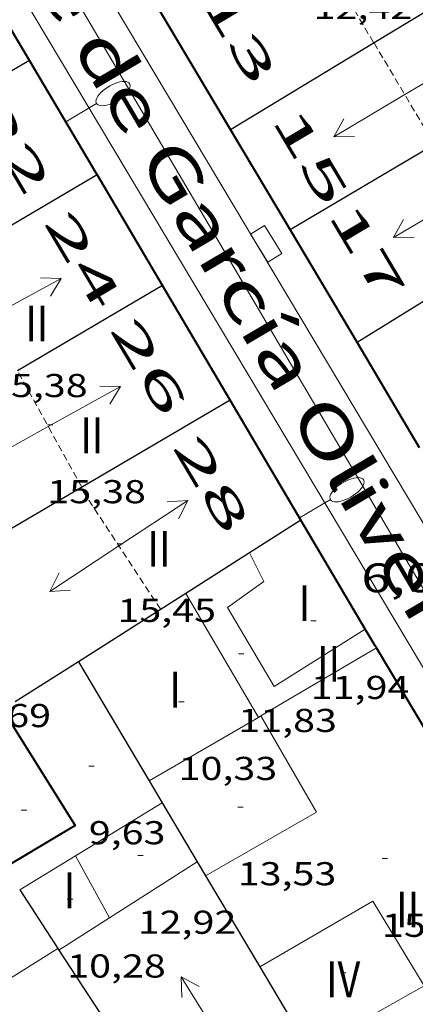
# Model space of a CAD drawing. Units: inches. Extents: x 453994 to 455000, y 4598498 to 4599002.
# Drawn here: x 454143 to 454158, y 4598684 to 4598719 of the extents above; entities that cross this region are included whole.
import ezdxf
from ezdxf.enums import TextEntityAlignment as Align

# ---------------------------------------------------------------- set-up
doc = ezdxf.new("R2010")
doc.units = ezdxf.units.IN
doc.header["$MEASUREMENT"] = 0
doc.linetypes.add('DGN Style 1', pattern=[6.2800894, 0.0104494, -6.26964])
doc.linetypes.add('TRAZOS2', pattern=[0.375, 0.25, -0.125])
for name, color, linetype, lineweight in [('CARENER', 7, 'Continuous', 0), ('COTA ALTIMETRICA', 7, 'Continuous', 0), ('COTA EDIFICI', 7, 'Continuous', 0), ('EIX VIA URBANA PAVIMENTADA', 7, 'Continuous', 0), ('EMBORNAL', 7, 'Continuous', 0), ('FACANA EXTERIOR', 7, 'Continuous', 0), ('FANAL', 7, 'Continuous', 0), ('LINIA VOLUMETRICA', 7, 'Continuous', 0), ('MITGERES', 7, 'Continuous', 0), ('TEXT DE CARRER', 7, 'Continuous', 0), ('TEXT DE NUMERO DE PLANTES', 7, 'Continuous', 0), ('TEXT DE NUMERO DE POLICIA', 7, 'Continuous', 0), ('VORERA', 7, 'Continuous', 0)]:
    doc.layers.add(name, color=color, linetype=linetype, lineweight=lineweight)
doc.styles.add('Style-Arial', font='ARIAL.TTF')

# ---------------------------------------------------------------- blocks, each defined once
blk = doc.blocks.new('COTA')
at = {"color": 0, "linetype": 'ByBlock', "lineweight": -2}
blk.add_line((0, 0), (0.2, 0), dxfattribs=at)
blk = doc.blocks.new('SENTIT')
at = {"color": 0, "linetype": 'ByBlock', "lineweight": -2}
blk.add_line((0, 0), (3, 0), dxfattribs=at)
at = {"color": 0, "linetype": 'ByBlock', "lineweight": -2, "flags": 128}
blk.add_lwpolyline([(2.35, 0.376), (3, 0), (2.35, -0.374)], dxfattribs=at)
blk = doc.blocks.new('FANALP')
at = {"color": 0, "linetype": 'ByBlock', "lineweight": -2, "flags": 128}
for points in [[(1.3, 0), (0, 0)], [(2.7, 0), (2.692, 0.046), (2.668, 0.09), (2.63, 0.132), (2.576, 0.17), (2.51, 0.206), (2.432, 0.236), (2.344, 0.262), (2.248, 0.28), (2.146, 0.294), (2.04, 0.3), (1.936, 0.298), (1.83, 0.292), (1.73, 0.278), (1.636, 0.256), (1.55, 0.23), (1.474, 0.198), (1.41, 0.162), (1.36, 0.122), (1.326, 0.08), (1.304, 0.036), (1.3, -0.01), (1.312, -0.056), (1.34, -0.1), (1.382, -0.14), (1.438, -0.18), (1.508, -0.214), (1.588, -0.242), (1.678, -0.266), (1.776, -0.284), (1.878, -0.296), (1.982, -0.3), (2.088, -0.298), (2.192, -0.288), (2.292, -0.272), (2.384, -0.252), (2.468, -0.224), (2.54, -0.19), (2.602, -0.154), (2.648, -0.112), (2.68, -0.07), (2.698, -0.024), (2.7, 0)]]:
    blk.add_lwpolyline(points, dxfattribs=at)
blk = doc.blocks.new('EMBORN')
at = {"color": 0, "linetype": 'ByBlock', "lineweight": -2, "flags": 128}
blk.add_lwpolyline([(0, 0), (1.2, 0), (1.2, 0.6), (0, 0.6)], close=True, dxfattribs=at)

msp = doc.modelspace()

# ---------------------------------------------------------------- linework, layer by layer
at = {"layer": 'CARENER', "color": 1, "linetype": 'TRAZOS2', "lineweight": 20, "extrusion": (0.007110813619285331, -0.0120907121056724, 0.9999016206659781), "elevation": -52360.00329835209}
msp.add_lwpolyline([(454139.7383839064, 4598429.657458939), (454144.4371362636, 4598421.668826978)], dxfattribs=at)
at = {"layer": 'CARENER', "color": 1, "linetype": 'TRAZOS2', "lineweight": 20}
for points, elevation in [([(454156.0177680263, 4598718.620398344), (454156.0179006371, 4598718.620174976)], 11.96901855673241), ([(454156.0179006371, 4598718.620174976), (454158.2097455412, 4598714.928253951)], 11.96901937119862), ([(454145.4096292303, 4598702.495453835), (454143.0701499275, 4598706.71948398)], 15.4220239102724)]:
    msp.add_lwpolyline(points, dxfattribs=dict(at, elevation=elevation))
at = {"layer": 'CARENER', "color": 1, "linetype": 'TRAZOS2', "lineweight": 20, "extrusion": (0.002915619989891538, -0.004432821028698207, 0.9999859245298417), "elevation": -19045.64989442062}
msp.add_lwpolyline([(454146.2962427676, 4598658.819288043), (454143.3962024129, 4598663.228360202)], dxfattribs=at)
at = {"layer": 'EIX VIA URBANA PAVIMENTADA', "color": 1, "linetype": 'Continuous', "lineweight": 20}
msp.add_polyline3d([(454140.5398157925, 4598728.078530447, 6.570010186128001), (454165.3953046062, 4598685.934210963, 5.866875572712607)], dxfattribs=at)
at = {"layer": 'FACANA EXTERIOR', "color": 1, "linetype": 'Continuous', "lineweight": 40, "extrusion": (-0.0008868335331026776, 0.001492460382973067, 0.9999984930430095), "elevation": 6474.91148177491, "flags": 128}
msp.add_lwpolyline([(454145.9368397337, 4598718.849615503), (454150.644799255, 4598710.926558675)], dxfattribs=at)
at = {"layer": 'FACANA EXTERIOR', "color": 1, "linetype": 'Continuous', "lineweight": 40, "extrusion": (0.04375604321938532, -0.07370325362965685, 0.9963198477829225), "elevation": -319054.1436259978, "flags": 128}
msp.add_lwpolyline([(2738124.638206574, 3708818.048314556), (2738124.638206574, 3708822.820046379)], dxfattribs=at)
at = {"layer": 'FACANA EXTERIOR', "color": 1, "linetype": 'Continuous', "lineweight": 40, "extrusion": (0.04369079278948194, -0.07360072155641091, 0.9963302908231799), "elevation": -318612.2604407581, "flags": 128}
msp.add_lwpolyline([(2737960.859149615, 3708972.105267276), (2737960.859149614, 3708976.942188253)], dxfattribs=at)
at = {"layer": 'FACANA EXTERIOR', "color": 1, "linetype": 'Continuous', "lineweight": 40, "extrusion": (-0.0009674234708935667, 0.001628546742201882, 0.999998205962059), "elevation": 7064.133937322505, "flags": 128}
msp.add_lwpolyline([(454150.6120159675, 4598710.062432474), (454152.7689984912, 4598706.431405663)], dxfattribs=at)
at = {"layer": 'FACANA EXTERIOR', "color": 1, "linetype": 'Continuous', "lineweight": 40, "extrusion": (0.8252966662675011, 0.5138042692766769, 0.234287399406816), "elevation": 2737647.339478204, "flags": 128}
msp.add_lwpolyline([(3663933.386635507, -659743.7672959035), (3663938.043199533, -659744.2353230299), (3663938.059841131, -659744.234294399)], dxfattribs=at)
at = {"layer": 'FACANA EXTERIOR', "color": 1, "linetype": 'Continuous', "lineweight": 40, "extrusion": (-0.000857866847529258, 0.001443906880711268, 0.9999985895977013), "elevation": 6264.783891737493, "flags": 128}
msp.add_lwpolyline([(454152.8128438811, 4598707.585495934), (454155.2458225498, 4598703.490466854)], dxfattribs=at)
at = {"layer": 'FACANA EXTERIOR', "color": 1, "linetype": 'Continuous', "lineweight": 40, "extrusion": (-0.04932487975660174, 0.08353454682012344, 0.9952833946794016), "elevation": 361765.1635114729, "flags": 128}
msp.add_lwpolyline([(-2729280.943927315, -3711401.098255001), (-2729280.943927315, -3711405.953425864)], dxfattribs=at)
at = {"layer": 'FACANA EXTERIOR', "color": 1, "linetype": 'Continuous', "lineweight": 40, "extrusion": (-0.000924876973754256, 0.001556097574586706, 0.9999983615801188), "elevation": 6750.283090303727, "flags": 128}
msp.add_lwpolyline([(454155.2196523971, 4598702.806031075), (454157.4776335059, 4598699.007003453)], dxfattribs=at)
at = {"layer": 'FACANA EXTERIOR', "color": 1, "linetype": 'Continuous', "lineweight": 40, "extrusion": (-0.04942039716045644, 0.0836907633026121, 0.9952655326506235), "elevation": 362440.1775524268, "flags": 128}
msp.add_lwpolyline([(-2729389.166880265, -3711250.579008763), (-2729389.166880265, -3711255.651387574)], dxfattribs=at)
at = {"layer": 'FACANA EXTERIOR', "color": 1, "linetype": 'Continuous', "lineweight": 40, "extrusion": (-0.04937430744491262, 0.0836100191807715, 0.995274606556867), "elevation": 362089.7913974347, "flags": 128}
msp.add_lwpolyline([(-2729441.765751252, -3711241.483826858), (-2729441.765751251, -3711246.097622585)], dxfattribs=at)
at = {"layer": 'FACANA EXTERIOR', "color": 1, "linetype": 'Continuous', "lineweight": 40, "extrusion": (0.8552568302255283, 0.5128531652425835, 0.0742791037455691), "elevation": 2746877.469146359, "flags": 128}
msp.add_lwpolyline([(3710401.353013736, -204584.3735223918), (3710401.442707675, -204584.3755279352), (3710402.147397768, -204584.4447191835)], dxfattribs=at)
at = {"layer": 'FACANA EXTERIOR', "color": 1, "linetype": 'Continuous', "lineweight": 40, "extrusion": (-0.1439792352479679, -0.0541090666915756, 0.9881002928443939), "elevation": -314204.0392375225, "flags": 128}
msp.add_lwpolyline([(-4144959.499419322, 2018584.79457588), (-4144961.405937484, 2018594.306266545), (-4144976.847106286, 2018591.478115185)], dxfattribs=at)
at = {"layer": 'FACANA EXTERIOR', "color": 1, "linetype": 'Continuous', "lineweight": 40, "extrusion": (0.03998982059513576, 0.02503966541874295, 0.9988862945323088), "elevation": 133319.9730484475, "flags": 128}
msp.add_lwpolyline([(3656653.922480544, -2822294.040161298), (3656648.970585044, -2822294.040161297), (3656649.040157407, -2822291.072943072)], dxfattribs=at)
at = {"layer": 'LINIA VOLUMETRICA', "color": 1, "linetype": 'Continuous', "lineweight": 20, "extrusion": (-0.006398051887500172, 0.01092008201009108, 0.9999199051628775), "elevation": 47324.40634968164, "flags": 128}
msp.add_lwpolyline([(454139.9683000628, 4598456.046977842), (454142.6046383518, 4598451.547682589)], dxfattribs=at)
at = {"layer": 'LINIA VOLUMETRICA', "color": 1, "linetype": 'Continuous', "lineweight": 20, "extrusion": (-0.009033023905051214, -0.005316746018363162, 0.9999450668366273), "elevation": -28535.87202801021, "flags": 128}
msp.add_lwpolyline([(454137.7254055307, 4598609.945105018), (454133.532090687, 4598607.47709812)], dxfattribs=at)
at = {"layer": 'LINIA VOLUMETRICA', "color": 1, "linetype": 'Continuous', "lineweight": 20, "extrusion": (-0.06127398533500439, 0.007976783774662191, 0.9980891090688135), "elevation": 8871.643033926452, "flags": 128}
msp.add_lwpolyline([(-4618842.427076935, -143032.224230324), (-4618839.230256716, -143029.7643222084), (-4618836.41824413, -143033.4703679878)], dxfattribs=at)
at = {"layer": 'LINIA VOLUMETRICA', "color": 1, "linetype": 'Continuous', "lineweight": 20, "extrusion": (-0.1997324049962552, -0.117082477031846, 0.9728302318321009), "elevation": -629119.2289237186, "flags": 128}
msp.add_lwpolyline([(-3737631.291120864, 2643589.154315955), (-3737631.291120864, 2643589.050652879)], dxfattribs=at)
at = {"layer": 'LINIA VOLUMETRICA', "color": 1, "linetype": 'Continuous', "lineweight": 20, "extrusion": (-0.1995955735846242, -0.1160723339320528, 0.9729793524535816), "elevation": -624411.7450581273, "flags": 128}
msp.add_lwpolyline([(-3747050.630824469, 2631342.487015063), (-3747050.63082447, 2631337.770519757)], dxfattribs=at)
at = {"layer": 'LINIA VOLUMETRICA', "color": 1, "linetype": 'Continuous', "lineweight": 20, "extrusion": (-0.1306940209645714, -0.07998238265469627, 0.9881912220562324), "elevation": -427156.223873339, "flags": 128}
msp.add_lwpolyline([(-3685397.666835974, 2754917.616534241), (-3685397.666835974, 2754921.356122103)], dxfattribs=at)
at = {"layer": 'LINIA VOLUMETRICA', "color": 1, "linetype": 'Continuous', "lineweight": 20, "extrusion": (-0.1308660654792905, -0.08005863691443937, 0.9881622779490077), "elevation": -427585.0270443819, "flags": 128}
msp.add_lwpolyline([(-3685847.643752605, 2754246.621906663), (-3685847.643752605, 2754249.020676107)], dxfattribs=at)
at = {"layer": 'LINIA VOLUMETRICA', "color": 1, "linetype": 'Continuous', "lineweight": 20, "extrusion": (-0.01164051733301356, 0.02117180683982515, 0.9997080838681645), "elevation": 92088.60836709171, "flags": 128}
msp.add_lwpolyline([(-2613574.192477026, -3809847.648508084), (-2613574.192477028, -3809845.082370051)], dxfattribs=at)
at = {"layer": 'LINIA VOLUMETRICA', "color": 1, "linetype": 'Continuous', "lineweight": 20, "extrusion": (0.01046797801266407, 0.006688492667973085, 0.9999228397742284), "elevation": 35525.63307558133, "flags": 128}
msp.add_lwpolyline([(454121.3875479313, 4598552.121898578), (454124.5758856543, 4598554.158923108)], dxfattribs=at)
at = {"layer": 'LINIA VOLUMETRICA', "color": 1, "linetype": 'Continuous', "lineweight": 20, "extrusion": (0.01045238906692641, 0.006679386662455735, 0.999923063718708), "elevation": 35476.67774676438, "flags": 128}
msp.add_lwpolyline([(454119.6276273533, 4598551.32048849), (454121.4618211183, 4598552.492502538)], dxfattribs=at)
at = {"layer": 'LINIA VOLUMETRICA', "color": 1, "linetype": 'Continuous', "lineweight": 20, "extrusion": (-0.003074628393219942, -0.001919186281456328, 0.999993431670559), "elevation": -10204.10240851427, "flags": 128}
msp.add_lwpolyline([(454142.450110937, 4598674.641962844), (454137.5350387028, 4598671.57398973)], dxfattribs=at)
at = {"layer": 'LINIA VOLUMETRICA', "color": 1, "linetype": 'Continuous', "lineweight": 20}
for points in [[(454151.5006206385, 4598700.118403932, 11.9380185086752), (454152.0196135522, 4598699.07839838, 11.8310183427824), (454150.7036042961, 4598698.127406892, 12.0310186528624), (454152.3965852205, 4598695.267389612, 12.0940187505376), (454155.7006061478, 4598697.350367772, 12.22901895984161)], [(454151.8715071882, 4598685.090377818, 18.2030282219312), (454155.9715316714, 4598687.479350412, 18.15902815371361), (454157.8355111916, 4598684.399331495, 18.1910282033264), (454153.6744869705, 4598682.057359436, 18.0870280420848)]]:
    msp.add_polyline3d(points, dxfattribs=at)
at = {"layer": 'MITGERES', "color": 1, "linetype": 'Continuous', "lineweight": 30}
for points, elevation in [([(454161.3398007171, 4598721.841362961), (454156.0179006371, 4598718.620174976)], 10.67401654896094), ([(454143.5047437791, 4598717.981492298), (454138.0809266089, 4598714.827173111)], 13.81002141104545), ([(454148.3416892929, 4598709.81244293), (454143.0701499275, 4598706.71948398)], 13.45202085626079), ([(454144.5775005144, 4598685.701434113), (454147.1352775601, 4598681.778285184)], 13.26502056582831)]:
    msp.add_lwpolyline(points, dxfattribs=dict(at, elevation=elevation))
at = {"layer": 'MITGERES', "color": 1, "linetype": 'Continuous', "lineweight": 30, "flags": 128}
for points, elevation in [([(454156.0179006371, 4598718.620174976), (454150.8107360373, 4598715.468432968)], 10.86254913641575), ([(454158.2097455412, 4598714.928253951), (454152.9677118317, 4598711.837410975)], 10.04850369288847)]:
    msp.add_lwpolyline(points, dxfattribs=dict(at, elevation=elevation))
at = {"layer": 'MITGERES', "color": 1, "linetype": 'Continuous', "lineweight": 30, "extrusion": (-0.2109833874048152, -0.12427056186861, 0.9695580630844394), "elevation": -667288.3356771581, "flags": 128}
msp.add_lwpolyline([(-3731967.610286375, 2642264.47374629), (-3731967.610286374, 2642255.101087041)], dxfattribs=at)
at = {"layer": 'MITGERES', "color": 1, "linetype": 'Continuous', "lineweight": 30, "extrusion": (0.2365148991253476, 0.1461768673142295, 0.9605691156569239), "elevation": 779652.6928248466, "flags": 128}
msp.add_lwpolyline([(3673108.351292187, -2693476.067894483), (3673108.351292187, -2693471.133368415)], dxfattribs=at)
at = {"layer": 'MITGERES', "color": 1, "linetype": 'Continuous', "lineweight": 30, "extrusion": (-0.1821530386458801, -0.1066882703768859, 0.9774650292854783), "elevation": -573339.8732051887, "flags": 128}
msp.add_lwpolyline([(-3738632.534190672, 2654854.945297191), (-3738632.534190671, 2654842.344459865)], dxfattribs=at)
at = {"layer": 'MITGERES', "color": 1, "linetype": 'Continuous', "lineweight": 30, "extrusion": (-0.09596787051927916, -0.06102733900600241, 0.9935118679320551), "elevation": -324217.3416699677, "flags": 128}
msp.add_lwpolyline([(-3636835.5763032, 2832422.827369427), (-3636835.5763032, 2832420.602769385)], dxfattribs=at)
at = {"layer": 'MITGERES', "color": 1, "linetype": 'Continuous', "lineweight": 30, "extrusion": (-0.09601190788887391, -0.06112766497030208, 0.9935014454538137), "elevation": -324698.7104681727, "flags": 128}
msp.add_lwpolyline([(-3635306.450695009, 2834327.807726588), (-3635306.450695009, 2834325.048968245)], dxfattribs=at)
at = {"layer": 'MITGERES', "color": 1, "linetype": 'Continuous', "lineweight": 30, "extrusion": (-0.09587243670937524, -0.06100647681881947, 0.9935223629418523), "elevation": -324078.061688968, "flags": 128}
msp.add_lwpolyline([(-3635992.307427362, 2833516.203679492), (-3635992.307427363, 2833511.548488712)], dxfattribs=at)
at = {"layer": 'MITGERES', "color": 1, "linetype": 'Continuous', "lineweight": 30, "extrusion": (-0.09597324155838853, -0.06105001823107535, 0.9935099557522112), "elevation": -324324.0756139141, "flags": 128}
msp.add_lwpolyline([(-3636428.112226483, 2832924.076593658), (-3636428.112226484, 2832921.342407824)], dxfattribs=at)
at = {"layer": 'MITGERES', "color": 1, "linetype": 'Continuous', "lineweight": 30, "extrusion": (-0.1391517263273782, 0.2339802808946985, 0.9622317939106713), "elevation": 1012819.880095868, "flags": 128}
msp.add_lwpolyline([(-2740967.251221331, -3579881.110225153), (-2740967.251221332, -3579875.883047737)], dxfattribs=at)
at = {"layer": 'MITGERES', "color": 1, "linetype": 'Continuous', "lineweight": 30, "extrusion": (-0.1396497962973187, 0.2347345619549832, 0.9619758935742203), "elevation": 1016062.385617538, "flags": 128}
msp.add_lwpolyline([(-2741546.575382371, -3578513.172164444), (-2741546.575382372, -3578512.216589314)], dxfattribs=at)
at = {"layer": 'MITGERES', "color": 1, "linetype": 'Continuous', "lineweight": 30, "extrusion": (-0.1390356317223088, 0.2339161886280816, 0.9622641580196626), "elevation": 1012577.865046901, "flags": 128}
msp.add_lwpolyline([(-2740050.851818493, -3580644.841003137), (-2740050.851818493, -3580642.253877173)], dxfattribs=at)
at = {"layer": 'MITGERES', "color": 1, "linetype": 'Continuous', "lineweight": 30, "extrusion": (-0.1391756922923148, 0.2342601634958557, 0.9621602270276245), "elevation": 1014096.088594563, "flags": 128}
msp.add_lwpolyline([(-2739294.899491864, -3580790.992266913), (-2739294.899491864, -3580790.375716689)], dxfattribs=at)
at = {"layer": 'MITGERES', "color": 1, "linetype": 'Continuous', "lineweight": 30, "extrusion": (-0.1392208531584481, 0.2340421441312604, 0.9622067495171067), "elevation": 1013072.976307757, "flags": 128}
msp.add_lwpolyline([(-2741346.929763887, -3579509.364907323), (-2741346.929763886, -3579505.362256866)], dxfattribs=at)
at = {"layer": 'MITGERES', "color": 1, "linetype": 'Continuous', "lineweight": 30, "extrusion": (-0.1661283984769737, 0.2547025173136326, 0.9526426312597891), "elevation": 1095863.149960175, "flags": 128}
msp.add_lwpolyline([(-2892689.423768708, -3433017.348745356), (-2892689.423768708, -3433014.681786217)], dxfattribs=at)
at = {"layer": 'MITGERES', "color": 1, "linetype": 'Continuous', "lineweight": 30, "extrusion": (-0.1666594454507111, 0.2546228133516412, 0.9525711795781756), "elevation": 1095255.443454723, "flags": 128}
msp.add_lwpolyline([(-2898468.565131241, -3428330.999438727), (-2898468.565131241, -3428330.930431373)], dxfattribs=at)
at = {"layer": 'MITGERES', "color": 1, "linetype": 'Continuous', "lineweight": 30, "extrusion": (-0.1390730109501662, 0.2339521512526649, 0.9622500135357261), "elevation": 1012726.270855862, "flags": 128}
msp.add_lwpolyline([(-2740238.935081935, -3580451.725977611), (-2740238.935081934, -3580448.059106507)], dxfattribs=at)
at = {"layer": 'VORERA', "color": 1, "linetype": 'Continuous', "lineweight": 0, "extrusion": (0.007688503450437, -0.01286588014477915, 0.9998876717125743), "elevation": -55668.43220471354, "flags": 128}
msp.add_lwpolyline([(454126.7561256653, 4598389.733633999), (454148.6621551384, 4598353.080377248)], dxfattribs=at)
at = {"layer": 'VORERA', "color": 1, "linetype": 'Continuous', "lineweight": 0, "extrusion": (0.01045549354592202, 0.006647994090039732, 0.9999232404686322), "elevation": 35326.21569403305, "flags": 128}
msp.add_lwpolyline([(454128.5443527251, 4598532.992967047), (454171.0448250591, 4598560.01428362)], dxfattribs=at)
at = {"layer": 'VORERA', "color": 1, "linetype": 'Continuous', "lineweight": 0}
msp.add_polyline3d([(454165.3953046062, 4598685.934210963, 5.851477524203732), (454166.5035415504, 4598686.629269183, 5.835009046584001), (454143.1548020008, 4598725.726506959, 6.541010141166402), (454111.8871494265, 4598777.904825103, 7.394011463657601)], dxfattribs=at)

# ---------------------------------------------------------------- block references
at = {"layer": 'CARENER', "color": 1, "linetype": 'Continuous', "lineweight": 20, "zscale": 1.0000015504}
for p, rotation in [((454157.1317555191, 4598716.744386984, 11.9760185675904), 30.69710838808198), ((454157.1317555191, 4598716.744386984, 11.9760185675904), 210.697108388082), ((454159.3017311434, 4598713.08836485, 11.9890185877456), 210.697108388082)]:
    msp.add_blockref('SENTIT', p, dxfattribs=dict(at, rotation=rotation))
for p, xscale, yscale, rotation in [((454142.0236706067, 4598708.640489051, 15.3830238498032), 1.000002613985338, 1.000002613985345, 28.53053697365666), ((454144.1906440487, 4598704.697466496, 15.3750238374), 1.000001550399999, 1.000001550399986, 28.9801060183702), ((454144.1906440487, 4598704.697466496, 15.3750238374), 1.000001550399999, 1.000001550399986, 208.9801060183702), ((454146.7556151713, 4598700.36744032, 15.4470239490288), 0.9999989228412555, 0.9999989228412574, 33.33428967417519), ((454146.7556151713, 4598700.36744032, 15.4470239490288), 0.9999989228412555, 0.9999989228412574, 213.3342896741752), ((454150.5984831727, 4598682.185382972, 15.3070237319728), 1.000003686590153, 1.000003686590134, 121.9507051574681)]:
    msp.add_blockref('SENTIT', p, dxfattribs=dict(at, xscale=xscale, yscale=yscale, rotation=rotation))
at = {"layer": 'COTA ALTIMETRICA', "color": 7, "linetype": 'Continuous', "lineweight": 0, "xscale": 1.000001550400009, "yscale": 1.000001550399986, "zscale": 1.0000015504, "rotation": 359.9995652666707}
for p in [(454156.1386404852, 4598701.786371327, 6.051009381470402), (454143.209536932, 4598690.780452363, 6.559010169073601)]:
    msp.add_blockref('COTA', p, dxfattribs=at)
at = {"layer": 'COTA EDIFICI', "color": 7, "linetype": 'Continuous', "lineweight": 0, "xscale": 1.000001550400009, "yscale": 1.000001550399986, "zscale": 1.0000015504, "rotation": 359.9995652666707}
for p in [(454144.1576444451, 4598704.756466838, 15.3770238405008), (454146.7026157037, 4598700.448440848, 15.4480239505792), (454153.7206053695, 4598697.652383264, 11.9430185164272), (454151.0915922112, 4598696.455401356, 11.8310183427824), (454148.9235756326, 4598694.713415105, 10.3270160109808), (454145.6625528826, 4598692.381436232, 9.631014931902401), (454151.0695499752, 4598690.8933929, 13.5270209722608), (454147.4395309857, 4598689.132417712, 12.9190200296176), (454156.3065438983, 4598689.022350263, 15.8390245567856), (454144.8795149754, 4598687.545434675, 10.2790159365616), (454154.7985100644, 4598684.871355271, 18.215028240536)]:
    msp.add_blockref('COTA', p, dxfattribs=at)
at = {"layer": 'EMBORNAL', "color": 7, "linetype": 'Continuous', "lineweight": 0, "xscale": 1.000001550400009, "yscale": 1.000001550399986, "zscale": 1.0000015504, "rotation": 302.0949111510085}
msp.add_blockref('EMBORN', (454151.5297083879, 4598711.677421632, 6.278009733411202), dxfattribs=at)
at = {"layer": 'FANAL', "color": 7, "linetype": 'Continuous', "lineweight": 0, "zscale": 1.0000015504}
for p, xscale, yscale, rotation in [((454144.8237289634, 4598715.759478843, 14.6440227040576), 1.000002790526663, 1.000002790526651, 30.69422639277481), ((454153.3156330962, 4598701.389392131, 15.860024589344), 1.000004264254517, 1.000004264254528, 30.56240000900773)]:
    msp.add_blockref('FANALP', p, dxfattribs=dict(at, xscale=xscale, yscale=yscale, rotation=rotation))

# ---------------------------------------------------------------- texts
at = {"layer": 'COTA ALTIMETRICA', "color": 7, "linetype": 'Continuous', "lineweight": 0, "style": 'Style-Arial', "width": 1.333331428571429}
msp.add_text('6,05', height=1.05000162792, rotation=359.99956526667, dxfattribs=at).set_placement((454155.5556240117, 4598699.734372568, 6.051009381470402), align=Align.TOP_LEFT)
at = {"layer": 'COTA EDIFICI', "color": 7, "linetype": 'Continuous', "lineweight": 0, "style": 'Style-Arial', "width": 1.25}
for s, p in [('12,42', (454153.8257775722, 4598720.326417621, 12.4220192590688)), ('15,38', (454142.0416552091, 4598706.607485763, 15.3810238467024)), ('15,38', (454144.1576292701, 4598702.756463736, 15.3770238405008)), ('15,45', (454146.7026005287, 4598698.448437748, 15.4480239505792)), ('11,94', (454153.7205901944, 4598695.652380163, 11.9430185164272)), ('12,69', (454140.7145622834, 4598694.631477265, 12.6870196699248)), ('11,83', (454151.0915770362, 4598694.455398255, 11.8310183427824)), ('10,33', (454148.9235604574, 4598692.713412004, 10.3270160109808)), ('9,63', (454145.6625377076, 4598690.381433131, 9.631014931902401)), ('13,53', (454151.0695348002, 4598688.893389799, 13.5270209722608)), ('12,92', (454147.4395158107, 4598687.132414613, 12.9190200296176)), ('15,84', (454156.3065287232, 4598687.022347162, 15.8390245567856)), ('10,28', (454144.8794998003, 4598685.545431576, 10.2790159365616))]:
    msp.add_text(s, height=0.8400013023360002, rotation=359.99956526667, dxfattribs=at).set_placement(p, align=Align.TOP_LEFT)
at = {"layer": 'TEXT DE CARRER', "color": 7, "linetype": 'Continuous', "lineweight": 0, "style": 'Style-Arial', "width": 1.401142058432482}
msp.add_text('Passatge de García Oliver', height=1.759982728672992, rotation=300.5349291555588, dxfattribs=at).set_placement((454148.3206920797, 4598714.653536952), align=Align.MIDDLE_CENTER)
at = {"layer": 'TEXT DE NUMERO DE PLANTES', "color": 7, "linetype": 'Continuous', "lineweight": 0, "style": 'Style-Arial', "width": 0.8076910650906692}
for s, p in [('II', (454143.7755948631, 4598708.43547644)), ('II', (454145.772567169, 4598704.377454998)), ('II', (454148.210539726, 4598700.262430119)), ('I', (454153.4890713993, 4598698.290387011)), ('II', (454154.365517583, 4598696.086376944)), ('I', (454148.7970403228, 4598695.153417747)), ('I', (454144.9609791231, 4598687.871435564)), ('II', (454157.2344544336, 4598687.177341362)), ('IV', (454154.8952328496, 4598684.643355183))]:
    msp.add_text(s, height=1.300004015523101, rotation=359.99956526667, dxfattribs=at).set_placement(p, align=Align.MIDDLE_CENTER)
at = {"layer": 'TEXT DE NUMERO DE POLICIA', "color": 7, "linetype": 'DGN Style 1', "lineweight": 20, "style": 'Style-Arial'}
for s, rotation, width, p in [('13', 300.7191666420316, 2.249995982150031, (454151.1016232913, 4598718.893524178)), ('22', 300.7191666420316, 2.249995982150031, (454142.90249394, 4598714.898781764)), ('15', 300.712046546662, 2.249995982150033, (454153.7167090463, 4598714.49214513)), ('24', 300.712046546662, 2.249995982150033, (454145.4506767732, 4598710.756299287)), ('17', 300.715771890661, 2.249995982150031, (454155.7617379288, 4598711.049197423)), ('26', 300.715771890661, 2.249995982150031, (454147.8431697267, 4598706.877872042)), ('28', 300.7254152722994, 2.249995982150032, (454150.1233024196, 4598702.617053739))]:
    msp.add_text(s, height=1.120003736451101, rotation=rotation, dxfattribs=dict(at, width=width)).set_placement(p, align=Align.MIDDLE_CENTER)

doc.saveas('drawing.dxf')
